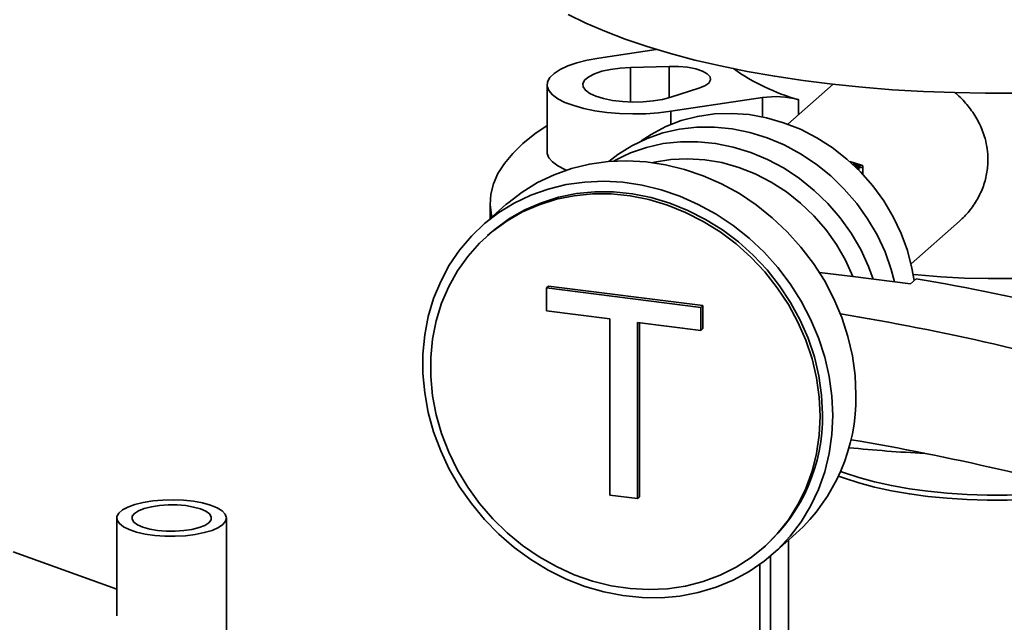
# Paper-space layout 'Blatt1' of a CAD drawing. Units: millimetres. Extents: x 0 to 5940, y 0 to 4200.
# Drawn here: x 5364 to 5483, y 1718 to 1791 of the extents above; entities that cross this region are included whole.
import ezdxf

# ---------------------------------------------------------------- set-up
doc = ezdxf.new("R2010")
doc.units = ezdxf.units.MM
doc.header["$LTSCALE"] = 10

psp = doc.layouts.new('Blatt1')

# ---------------------------------------------------------------- linework, layer by layer
at = {"color": 7, "linetype": 'Continuous', "lineweight": 35}
for p, q in [((5434.14, 1786.81), (5441.14, 1787.86)), ((5442.7, 1785.8), (5438, 1785.67)), ((5438, 1781.46), (5438, 1785.67)), ((5442.7, 1785.8), (5442.7, 1781.98)), ((5427.87, 1783.57), (5427.87, 1775.39)), ((5462.64, 1783.63), (5457.13, 1778.77)), ((5442.91, 1782.04), (5446.32, 1783.13)), ((5454.04, 1782), (5442.92, 1780.33)), ((5454.04, 1779.66), (5454.04, 1782)), ((5458.44, 1781.75), (5458.44, 1779.93)), ((5442.92, 1780.33), (5442.92, 1778.75)), ((5464.67, 1774.23), (5466.11, 1773.78)), ((5465, 1773.93), (5465.98, 1773.62)), ((5465.98, 1773.62), (5465.34, 1773.61)), ((5465.76, 1773.47), (5465.48, 1773.47)), ((5465.76, 1773.19), (5465.76, 1773.47)), ((5466.28, 1772.65), (5466.28, 1773.65)), ((5420.92, 1769.14), (5420.92, 1767.28)), ((5422.85, 1768.98), (5420.02, 1766.49)), ((5472.13, 1761.77), (5478.04, 1766.99)), ((5420.9, 1765.49), (5420.62, 1765.24)), ((5460.98, 1760.74), (5465.06, 1760.23)), ((5465.06, 1760.23), (5472.05, 1759.34)), ((5472.05, 1759.34), (5472.76, 1759.97)), ((5427.78, 1758.86), (5428.01, 1759.06)), ((5427.78, 1756.06), (5427.78, 1758.86)), ((5427.78, 1758.86), (5446.57, 1756.49)), ((5428.01, 1759.06), (5446.8, 1756.7)), ((5435.48, 1755.09), (5427.78, 1756.06)), ((5446.57, 1756.49), (5446.8, 1756.7)), ((5446.57, 1756.49), (5446.57, 1753.69)), ((5446.8, 1756.7), (5446.8, 1753.9)), ((5435.48, 1733.67), (5435.48, 1755.09)), ((5446.57, 1753.69), (5438.87, 1754.66)), ((5438.87, 1754.66), (5438.87, 1733.24)), ((5439.1, 1754.63), (5439.1, 1733.45)), ((5446.57, 1753.69), (5446.8, 1753.9)), ((5438.87, 1733.24), (5435.48, 1733.67)), ((5438.87, 1733.24), (5439.1, 1733.45)), ((5375.51, 1730.87), (5375.51, 1718.96)), ((5388.84, 1717.04), (5388.84, 1730.87)), ((5455.3, 1726.49), (5458.13, 1728.98)), ((5454.13, 1727.24), (5454.42, 1727.49)), ((5457.22, 1728.18), (5457.22, 1706.41)), ((5375.51, 1722.21), (5362.89, 1726.74)), ((5455.02, 1726.25), (5455.02, 1706.24)), ((5453.73, 1725.24), (5453.73, 1706.03))]:
    psp.add_line(p, q, dxfattribs=at)
at = {"color": 7, "linetype": 'Continuous', "lineweight": 35, "flags": 128}
for points in [[(5430.42, 1792.12), (5432.55, 1791.07), (5434.86, 1790.06), (5437.36, 1789.11), (5440.02, 1788.21), (5442.85, 1787.36), (5445.83, 1786.57), (5448.95, 1785.85), (5452.19, 1785.19), (5455.55, 1784.6), (5459.02, 1784.08), (5462.57, 1783.64), (5466.2, 1783.26), (5469.89, 1782.96), (5473.63, 1782.74), (5477.4, 1782.6), (5481.19, 1782.53), (5484.99, 1782.54)], [(5442.92, 1780.33), (5441.42, 1780.14), (5439.86, 1780.04), (5438.27, 1780.01), (5436.68, 1780.06), (5435.14, 1780.2), (5433.67, 1780.4), (5432.31, 1780.68), (5431.09, 1781.02), (5430.03, 1781.42), (5429.17, 1781.86), (5428.51, 1782.35), (5428.08, 1782.86), (5427.88, 1783.39), (5427.92, 1783.92), (5428.2, 1784.44), (5428.7, 1784.95), (5429.43, 1785.42), (5430.36, 1785.85), (5431.47, 1786.23), (5432.74, 1786.55), (5434.14, 1786.81)], [(5438, 1785.67), (5436.75, 1785.59), (5435.57, 1785.43), (5434.51, 1785.2), (5433.62, 1784.9), (5432.92, 1784.54), (5432.45, 1784.15), (5432.22, 1783.73), (5432.25, 1783.31), (5432.53, 1782.89), (5433.05, 1782.51), (5433.8, 1782.16), (5434.73, 1781.88), (5435.82, 1781.66), (5437.02, 1781.52), (5438.28, 1781.46), (5439.55, 1781.48), (5440.77, 1781.59), (5441.91, 1781.78), (5442.91, 1782.04)], [(5446.32, 1783.13), (5447.04, 1783.42), (5447.53, 1783.77), (5447.75, 1784.15), (5447.68, 1784.53), (5447.34, 1784.89), (5446.75, 1785.22), (5445.93, 1785.49), (5444.94, 1785.68), (5443.84, 1785.79), (5442.7, 1785.8)], [(5472.5, 1759.74), (5472.24, 1761.25), (5471.69, 1763.39), (5470.93, 1765.48), (5469.97, 1767.5), (5468.81, 1769.44), (5467.48, 1771.27), (5465.98, 1772.97), (5464.33, 1774.53), (5462.55, 1775.92), (5460.66, 1777.12), (5458.68, 1778.14), (5456.63, 1778.95), (5454.53, 1779.55), (5452.42, 1779.93), (5450.3, 1780.08), (5448.2, 1780.01), (5446.15, 1779.72), (5444.17, 1779.2), (5442.28, 1778.47), (5440.5, 1777.53), (5439.31, 1776.74)], [(5421.13, 1767.46), (5421.07, 1767.7), (5420.92, 1768.97), (5421.01, 1770.24), (5421.33, 1771.5), (5421.88, 1772.75), (5422.66, 1773.99), (5423.67, 1775.21), (5424.9, 1776.41), (5426.35, 1777.58), (5427.87, 1778.62)], [(5470.13, 1759.59), (5469.72, 1761.11), (5468.97, 1763.24), (5468, 1765.3), (5466.85, 1767.27), (5465.52, 1769.14), (5464.01, 1770.88), (5462.36, 1772.48), (5460.58, 1773.91), (5458.68, 1775.17), (5456.69, 1776.24), (5454.62, 1777.1), (5452.51, 1777.76), (5450.36, 1778.2), (5448.21, 1778.41), (5446.08, 1778.4), (5443.98, 1778.17), (5441.95, 1777.71), (5440.01, 1777.04), (5438.16, 1776.15), (5436.44, 1775.07), (5435.36, 1774.23)], [(5467.54, 1759.91), (5466.96, 1761.47), (5466, 1763.53), (5464.85, 1765.5), (5463.51, 1767.37), (5462.01, 1769.11), (5460.36, 1770.71), (5458.57, 1772.15), (5456.68, 1773.4), (5454.68, 1774.47), (5452.62, 1775.34), (5450.5, 1775.99), (5448.36, 1776.43), (5446.21, 1776.64), (5444.07, 1776.64), (5441.98, 1776.4), (5439.95, 1775.94), (5438, 1775.27), (5437.15, 1774.89)], [(5430.19, 1773.18), (5430.03, 1773.25), (5429.17, 1773.69), (5428.51, 1774.18), (5428.08, 1774.69), (5427.88, 1775.22), (5427.87, 1775.39)], [(5465.43, 1745.84), (5465.32, 1748.21), (5465, 1750.58), (5464.45, 1752.94), (5463.7, 1755.27), (5462.74, 1757.54), (5461.59, 1759.74), (5460.25, 1761.84), (5458.74, 1763.83), (5457.06, 1765.68), (5455.25, 1767.39), (5453.3, 1768.94), (5451.24, 1770.32), (5449.08, 1771.5), (5446.85, 1772.49), (5444.56, 1773.27), (5442.24, 1773.84), (5439.9, 1774.19), (5437.57, 1774.32), (5435.27, 1774.23), (5433, 1773.91), (5430.81, 1773.37), (5428.7, 1772.62), (5426.69, 1771.67), (5424.81, 1770.51), (5423.06, 1769.16), (5422.85, 1768.98)], [(5437.15, 1774.89), (5436.16, 1774.39), (5435.96, 1774.28)], [(5465.06, 1760.23), (5464.15, 1762.23), (5463.05, 1764.14), (5461.76, 1765.95), (5460.31, 1767.63), (5458.7, 1769.17), (5456.96, 1770.54), (5455.11, 1771.73), (5453.17, 1772.72), (5451.16, 1773.51), (5449.11, 1774.09), (5447.03, 1774.44), (5444.95, 1774.56), (5442.91, 1774.46), (5440.91, 1774.14), (5440.72, 1774.1)], [(5466.11, 1773.78), (5466.21, 1773.74), (5466.27, 1773.69), (5466.28, 1773.64), (5466.25, 1773.59), (5466.17, 1773.54), (5466.06, 1773.5), (5465.92, 1773.48), (5465.76, 1773.47)], [(5462.61, 1743.35), (5462.5, 1745.71), (5462.17, 1748.09), (5461.62, 1750.45), (5460.87, 1752.78), (5459.91, 1755.05), (5458.76, 1757.24), (5457.42, 1759.34), (5455.91, 1761.33), (5454.24, 1763.19), (5452.42, 1764.9), (5450.47, 1766.45), (5448.41, 1767.82), (5446.25, 1769.01), (5444.02, 1770), (5441.74, 1770.78), (5439.41, 1771.35), (5437.08, 1771.7), (5434.74, 1771.83), (5432.44, 1771.73), (5430.18, 1771.42), (5427.98, 1770.88), (5425.87, 1770.13), (5423.86, 1769.17), (5421.98, 1768.02), (5420.23, 1766.67), (5418.64, 1765.15), (5417.21, 1763.46), (5415.96, 1761.62), (5414.91, 1759.65), (5414.05, 1757.57), (5413.4, 1755.39), (5412.96, 1753.13), (5412.74, 1750.81), (5412.74, 1748.45), (5412.96, 1746.08), (5413.4, 1743.71), (5414.05, 1741.36), (5414.91, 1739.06), (5415.96, 1736.82), (5417.21, 1734.67), (5418.64, 1732.63), (5420.23, 1730.7), (5421.98, 1728.91), (5423.86, 1727.28), (5425.87, 1725.82), (5427.98, 1724.54), (5430.18, 1723.45), (5432.44, 1722.56), (5434.74, 1721.89), (5437.08, 1721.43), (5439.41, 1721.19), (5441.74, 1721.17), (5444.02, 1721.38), (5446.25, 1721.8), (5448.41, 1722.45), (5450.47, 1723.3), (5452.42, 1724.36), (5454.24, 1725.61), (5455.91, 1727.05), (5457.42, 1728.66), (5458.76, 1730.42), (5459.91, 1732.32), (5460.87, 1734.35), (5461.62, 1736.49), (5462.17, 1738.71), (5462.5, 1741.01), (5462.61, 1743.35)], [(5461.36, 1743.5), (5461.25, 1745.82), (5460.92, 1748.15), (5460.37, 1750.46), (5459.61, 1752.73), (5458.64, 1754.95), (5457.48, 1757.08), (5456.14, 1759.12), (5454.62, 1761.04), (5452.94, 1762.82), (5451.12, 1764.45), (5449.18, 1765.91), (5447.12, 1767.19), (5444.98, 1768.28), (5442.77, 1769.17), (5440.52, 1769.84), (5438.23, 1770.29), (5435.94, 1770.53), (5433.67, 1770.54), (5431.44, 1770.32), (5429.26, 1769.88), (5427.16, 1769.22), (5425.16, 1768.35), (5423.27, 1767.28), (5421.52, 1766.01), (5420.9, 1765.49)], [(5461.08, 1743.25), (5460.96, 1745.57), (5460.63, 1747.9), (5460.09, 1750.21), (5459.33, 1752.48), (5458.36, 1754.7), (5457.2, 1756.83), (5455.85, 1758.87), (5454.34, 1760.79), (5452.66, 1762.57), (5450.84, 1764.2), (5448.89, 1765.66), (5446.84, 1766.94), (5444.7, 1768.03), (5442.49, 1768.92), (5440.23, 1769.59), (5437.95, 1770.05), (5435.66, 1770.28), (5433.39, 1770.29), (5431.15, 1770.07), (5428.98, 1769.63), (5426.88, 1768.97), (5424.87, 1768.1), (5422.99, 1767.03), (5421.24, 1765.76), (5419.64, 1764.31), (5418.21, 1762.69), (5416.95, 1760.92), (5415.89, 1759.01), (5415.02, 1756.98), (5414.37, 1754.85), (5413.93, 1752.64), (5413.71, 1750.38), (5413.71, 1748.07), (5413.93, 1745.74), (5414.37, 1743.42), (5415.02, 1741.13), (5415.89, 1738.88), (5416.95, 1736.7), (5418.21, 1734.62), (5419.64, 1732.64), (5421.24, 1730.78), (5422.99, 1729.07), (5424.87, 1727.53), (5426.88, 1726.15), (5428.98, 1724.97), (5431.15, 1723.98), (5433.39, 1723.2), (5435.66, 1722.63), (5437.95, 1722.29), (5440.23, 1722.17), (5442.49, 1722.27), (5444.7, 1722.6), (5446.84, 1723.15), (5448.89, 1723.91), (5450.84, 1724.89), (5452.66, 1726.06), (5454.34, 1727.42), (5455.85, 1728.96), (5457.2, 1730.65), (5458.36, 1732.5), (5459.33, 1734.47), (5460.09, 1736.55), (5460.63, 1738.72), (5460.96, 1740.96), (5461.08, 1743.25)], [(5515.33, 1767.53), (5514.19, 1766.64), (5512.84, 1765.79), (5511.29, 1764.98), (5509.53, 1764.21), (5507.6, 1763.49), (5505.49, 1762.83), (5503.23, 1762.23), (5500.82, 1761.69), (5498.29, 1761.23), (5495.66, 1760.83), (5492.93, 1760.51), (5490.13, 1760.26), (5487.29, 1760.09), (5484.41, 1760), (5481.51, 1759.99), (5478.63, 1760.06), (5475.77, 1760.21), (5472.96, 1760.44), (5472.38, 1760.49)], [(5494.19, 1733.96), (5493.3, 1733.82), (5491.03, 1733.51), (5488.68, 1733.28), (5486.28, 1733.12), (5483.84, 1733.04), (5481.39, 1733.04), (5478.95, 1733.11), (5476.54, 1733.27), (5474.19, 1733.5), (5471.92, 1733.81), (5469.75, 1734.19), (5467.7, 1734.64), (5465.79, 1735.15), (5464.03, 1735.72), (5463.32, 1735.98)], [(5492.72, 1734.36), (5491.03, 1734.14), (5488.68, 1733.9), (5486.28, 1733.75), (5483.84, 1733.67), (5481.39, 1733.67), (5478.95, 1733.74), (5476.54, 1733.9), (5474.19, 1734.13), (5471.92, 1734.44), (5469.75, 1734.82), (5467.7, 1735.27), (5465.79, 1735.78), (5464.03, 1736.35), (5463.56, 1736.52)], [(5388.41, 1730.08), (5387.86, 1729.71), (5387.09, 1729.37), (5386.15, 1729.09), (5385.06, 1728.87), (5383.88, 1728.72), (5382.62, 1728.65), (5381.36, 1728.66), (5380.12, 1728.76), (5378.96, 1728.92), (5377.91, 1729.16), (5377.02, 1729.46), (5376.31, 1729.81), (5375.82, 1730.2), (5375.56, 1730.62), (5375.53, 1731.04), (5375.75, 1731.45), (5376.19, 1731.85), (5376.86, 1732.21), (5377.72, 1732.52), (5378.73, 1732.77), (5379.88, 1732.96), (5381.1, 1733.06), (5382.37, 1733.09), (5383.62, 1733.04), (5384.83, 1732.91), (5385.94, 1732.7), (5386.91, 1732.43), (5387.72, 1732.11), (5388.32, 1731.74), (5388.7, 1731.33), (5388.84, 1730.91), (5388.75, 1730.49), (5388.41, 1730.08)], [(5380.47, 1729.36), (5381.52, 1729.27), (5382.6, 1729.27), (5383.66, 1729.34), (5384.65, 1729.49), (5385.51, 1729.7), (5386.21, 1729.98), (5386.7, 1730.3), (5386.97, 1730.65), (5386.99, 1731.01), (5386.78, 1731.36), (5386.33, 1731.69), (5385.68, 1731.98), (5384.85, 1732.21), (5383.89, 1732.38), (5382.84, 1732.47), (5381.76, 1732.47), (5380.7, 1732.4), (5379.71, 1732.25), (5378.85, 1732.04), (5378.15, 1731.76), (5377.66, 1731.44), (5377.39, 1731.09), (5377.36, 1730.73), (5377.58, 1730.38), (5378.02, 1730.05), (5378.68, 1729.76), (5379.51, 1729.53), (5380.47, 1729.36)]]:
    psp.add_lwpolyline(points, dxfattribs=at)
at = {"color": 7, "linetype": 'Continuous', "lineweight": 35}
for centre, radius, start, end in [((5465.41, 1806.59), 25.8, 234.7404, 254.3392), ((5455.66, 1771.6), 10.52, 74.6474, 98.8581), ((5422.95, 1468.9), 295.3, 72.7702, 80.29), ((5414.01, 1454.32), 305.42, 73.5486, 80.6682), ((5443.22, 1745.46), 22.21, 312.1412, 0.9945), ((5440.28, 1743.13), 21.08, 312.1165, 1.0192), ((5414.37, 1440.61), 304, 73.539, 80.446), ((5482.06, 1912.03), 173.49, 264.2172, 267.2628)]:
    psp.add_arc(centre, radius, start, end, dxfattribs=at)
psp.add_open_spline([(5477.48, 1782.6), (5477.52, 1782.57), (5478.05, 1782.13), (5478.74, 1781.39), (5479.51, 1780.41), (5480.03, 1779.62), (5480.47, 1778.79), (5480.85, 1777.93), (5481.18, 1776.91), (5481.42, 1775.75), (5481.5, 1774.6), (5481.44, 1773.29), (5481.23, 1772.14), (5480.86, 1771.03), (5480.4, 1769.96), (5479.8, 1768.95), (5479.07, 1768.02), (5478.54, 1767.44), (5478.17, 1767.12), (5478.03, 1766.99)], degree=3, knots=[0, 0, 0, 0, 0.008597, 0.110808, 0.162839, 0.214386, 0.266304, 0.319423, 0.372971, 0.445998, 0.520221, 0.568979, 0.668221, 0.718816, 0.767571, 0.866654, 0.917074, 0.967464, 1, 1, 1, 1], dxfattribs=at)

doc.saveas('drawing.dxf')
